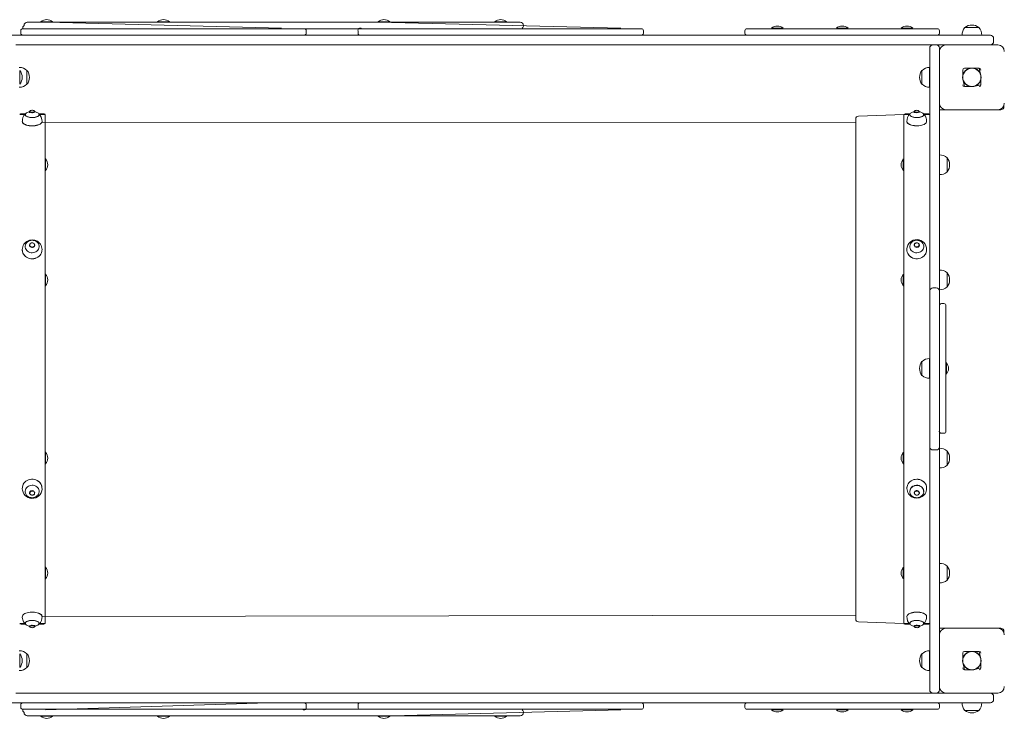
# Model space of a CAD drawing. Units: millimetres. Extents: x -4574 to 10291, y -3975 to 6569.
# Drawn here: x 6262 to 7780, y -500 to 578 of the extents above; entities that cross this region are included whole.
import ezdxf

# ---------------------------------------------------------------- set-up
doc = ezdxf.new("R2010")
doc.units = ezdxf.units.MM

# ---------------------------------------------------------------- blocks, each defined once
blk = doc.blocks.new('T922.2')
at = {"color": 7, "linetype": 'Continuous', "lineweight": 18}
for p, q in [((6698.3, 564.1), (6266.4, 564.1)), ((6273.4, 574.1), (6303.4, 574.1)), ((6294.4, 574.8), (6294.4, 574.1)), ((6294.4, 574.8), (6312.4, 574.8)), ((6303.4, 574.1), (7003.4, 574.1)), ((6303.4, 574.1), (6665.4, 565.1)), ((6312.4, 574.8), (6312.4, 574.8)), ((6474.4, 574.8), (6474.4, 574.1)), ((6474.4, 574.8), (6492.4, 574.8)), ((6492.4, 574.8), (6492.4, 574.8)), ((6788.5, 564.1), (6698.3, 564.1)), ((6788.5, 564.1), (7220.4, 564.1)), ((6814.4, 574.8), (6814.4, 574.1)), ((6814.4, 574.8), (6832.4, 574.8)), ((6814.4, 574.1), (7188.4, 565.1)), ((6832.4, 574.1), (6832.4, 574.8)), ((6994.4, 574.8), (6994.4, 574.1)), ((6994.4, 574.8), (7012.4, 574.8)), ((7003.4, 574.1), (7033.4, 574.1)), ((7012.4, 574.1), (7012.4, 574.8)), ((7188.4, 565.1), (7188.4, 565.1)), ((7676.9, 564.1), (7382.9, 564.1)), ((7420.9, 564.8), (7420.9, 564.8)), ((7420.9, 564.8), (7438.9, 564.8)), ((7438.9, 564.8), (7438.9, 564.8)), ((7520.9, 564.8), (7520.9, 564.8)), ((7520.9, 564.8), (7538.9, 564.8)), ((7538.9, 564.8), (7538.9, 564.8)), ((7620.9, 564.8), (7620.9, 564.8)), ((7620.9, 564.8), (7638.9, 564.8)), ((7638.9, 564.8), (7638.9, 564.8)), ((7719.2, 566.1), (7719.2, 565.8)), ((7740.7, 566.1), (7719.2, 566.1)), ((7740.7, 565.8), (7740.7, 566.1)), ((6193.4, 554.1), (6321.9, 554.1)), ((6263.4, 561.1), (6263.4, 557.1)), ((6644.8, 554.1), (6321.9, 554.1)), ((6644.8, 554.1), (6842, 554.1)), ((6703.4, 557.1), (6703.4, 561.1)), ((6783.4, 561.1), (6783.4, 557.1)), ((7164.8, 554.1), (6842, 554.1)), ((7164.8, 554.1), (7733.4, 554.1)), ((7223.4, 557.1), (7223.4, 561.1)), ((7379.9, 561.1), (7379.9, 557.1)), ((7679.9, 557.1), (7679.9, 561.1)), ((7714.7, 554.3), (7714.7, 554.1)), ((7745.1, 554.3), (7714.7, 554.3)), ((7733.4, 554.1), (7758.4, 554.1)), ((7745.1, 554.1), (7745.1, 554.3)), ((7763.4, 549.1), (7763.4, 544.1)), ((7669.9, 539.1), (6255.9, 539.1)), ((7664.9, 456), (7664.9, 534.1)), ((7669.9, 539.1), (7674.9, 539.1)), ((7689.9, 539.1), (7674.9, 539.1)), ((7679.9, 534.1), (7679.9, 529.1)), ((7689.9, 539.1), (7769.9, 539.1)), ((7679.9, 449.1), (7679.9, 529.1)), ((7664.9, 504.2), (7664.7, 504.2)), ((7664.7, 504.2), (7664.7, 473.9)), ((7732.8, 503.1), (7718.6, 503.1)), ((7741.2, 503.1), (7732.8, 503.1)), ((7741.2, 503.1), (7743.9, 492)), ((6261.9, 499.8), (6261.7, 499.8)), ((6261.9, 478.3), (6261.9, 499.8)), ((6272.9, 499.8), (6272.7, 499.8)), ((6272.9, 478.3), (6272.9, 499.8)), ((7653.1, 499.8), (7652.9, 499.8)), ((7652.9, 499.8), (7652.9, 478.3)), ((7715.9, 486.1), (7715.9, 500.4)), ((7718.6, 475.1), (7715.9, 486.1)), ((7743.9, 492), (7743.9, 477.7)), ((6261.7, 478.3), (6261.9, 478.3)), ((6272.7, 478.3), (6272.9, 478.3)), ((7652.9, 478.3), (7653.1, 478.3)), ((7664.7, 473.9), (7664.9, 473.9)), ((7732.8, 475.1), (7718.6, 475.1)), ((7743.9, 477.7), (7732.8, 475.1)), ((7664.9, 159.1), (7664.9, 456)), ((7679.9, 449.1), (7679.9, 159.1)), ((7779.4, 444.1), (7779.4, 444.1)), ((6262, 432), (6269.8, 432)), ((6270.5, 432.7), (6263.9, 432.7)), ((6269.8, 432), (6263.9, 432)), ((6270.1, 431.5), (6270.1, 431.3)), ((6276.9, 436.2), (6276.9, 434.5)), ((6277.4, 437), (6277.4, 437)), ((6284.4, 437), (6284.1, 437.3)), ((6284.9, 436.1), (6284.9, 436.2)), ((6297.9, 432.7), (6291.3, 432.7)), ((6291.6, 431.3), (6291.6, 431.5)), ((6297.9, 432.6), (6291.9, 432)), ((6291.9, 432), (6300.9, 432)), ((6297.9, 432.6), (6297.9, 432.7)), ((6300.9, 431.9), (6300.9, 432)), ((6300.9, 431.9), (6300.9, 431.8)), ((6300.9, 431.8), (6300.9, -353.7)), ((7624.9, 431.8), (7554.9, 429.1)), ((7624.9, 432), (7633.9, 432)), ((7624.9, 431.9), (7624.9, 432)), ((7624.9, 431.8), (7624.9, 431.9)), ((7624.9, -353.7), (7624.9, 431.8)), ((7634.5, 432.7), (7627.9, 432.7)), ((7633.9, 432), (7627.9, 432)), ((7634.2, 431.5), (7634.2, 431.3)), ((7640.9, 436.2), (7640.9, 434.5)), ((7641.4, 437), (7641.4, 437)), ((7648.4, 437), (7648.4, 437)), ((7648.6, 435.5), (7648.9, 436.2)), ((7661.9, 432.7), (7655.3, 432.7)), ((7655.7, 431.5), (7655.7, 431.5)), ((7661.9, 432.7), (7656, 432)), ((7656, 432), (7664.9, 432)), ((7664.9, 431.9), (7664.9, 431.8)), ((7682.4, 439.1), (7689.9, 439.1)), ((7769.9, 439.1), (7689.9, 439.1)), ((7769.9, 439.1), (7774.4, 439.1)), ((7550.7, 419.1), (6295.8, 419.6)), ((7550.9, 425.1), (7550.9, -347)), ((7680.1, 369.2), (7679.9, 369.2)), ((7680.1, 338.9), (7680.1, 369.2)), ((7691.9, 364.8), (7691.7, 364.8)), ((7691.9, 343.3), (7691.9, 364.8)), ((6301.6, 363.1), (6301.6, 363.1)), ((6301.6, 363.1), (6301.6, 345.1)), ((7624.2, 363.1), (7624.2, 363.1)), ((7624.2, 347.1), (7624.2, 363.1)), ((6301.6, 345.1), (6301.6, 345.1)), ((7624.2, 345.1), (7624.2, 347.1)), ((7624.2, 345.1), (7624.9, 345.1)), ((7679.9, 338.9), (7680.1, 338.9)), ((7691.7, 343.3), (7691.9, 343.3)), ((6276.9, 230.3), (6276.9, 229.4)), ((6284.9, 229.4), (6284.9, 230.3)), ((7640.9, 230.3), (7640.9, 229.4)), ((7648.6, 228.8), (7648.9, 230.3)), ((6270.1, 227.5), (6270.2, 227.4)), ((6291.6, 227.4), (6291.6, 227.5)), ((7634.2, 227.5), (7634.2, 227.4)), ((7655.7, 227.4), (7655.7, 227.5)), ((6301.6, 185.6), (6300.9, 185.6)), ((6301.6, 185.6), (6301.6, 167.6)), ((7624.2, 185.6), (7624.2, 185.6)), ((7624.2, 167.6), (7624.2, 185.6)), ((7680.1, 191.8), (7679.9, 191.8)), ((7680.1, 161.4), (7680.1, 191.8)), ((7691.9, 187.4), (7691.7, 187.4)), ((7691.9, 165.9), (7691.9, 187.4)), ((6301.6, 167.6), (6301.6, 167.6)), ((7624.2, 167.6), (7624.9, 167.6)), ((7664.9, 134.1), (7664.9, 159.1)), ((7669.9, 164.1), (7674.9, 164.1)), ((7679.9, 161.5), (7680.1, 161.4)), ((7679.9, 159.1), (7679.9, 134.1)), ((7691.7, 165.9), (7691.9, 165.9)), ((7686.9, 139.9), (7682.9, 139.9)), ((7689.9, 136.9), (7689.9, -57.1)), ((7664.9, -55.9), (7664.9, 134.1)), ((7679.9, 134.1), (7679.9, -55.9)), ((7653.1, 50.6), (7652.9, 50.6)), ((7652.9, 50.6), (7652.9, 29.1)), ((7664.9, 55.1), (7664.7, 55.1)), ((7664.7, 55.1), (7664.7, 33.4)), ((7690.6, 48.9), (7690.6, 48.9)), ((7690.6, 48.9), (7690.6, 47.8)), ((7690.6, 47.8), (7690.6, 30.9)), ((7664.7, 33.4), (7664.7, 24.7)), ((7690.6, 30.9), (7690.6, 30.9)), ((7652.9, 29.1), (7653.1, 29.2)), ((7664.7, 24.7), (7664.9, 24.7)), ((7664.9, -80.9), (7664.9, -55.9)), ((7679.9, -55.9), (7679.9, -80.9)), ((7682.9, -60.1), (7686.9, -60.1)), ((6301.6, -89.5), (6300.9, -89.5)), ((6301.6, -89.5), (6301.6, -107.5)), ((7624.2, -89.5), (7624.2, -89.5)), ((7624.2, -107.5), (7624.2, -89.5)), ((7664.9, -377.9), (7664.9, -80.9)), ((7669.9, -85.9), (7674.9, -85.9)), ((7679.9, -80.9), (7679.9, -371)), ((7680.1, -83.3), (7679.9, -83.3)), ((7680.1, -111.1), (7680.1, -83.3)), ((7691.9, -87.8), (7691.7, -87.8)), ((7691.9, -109.3), (7691.9, -87.8)), ((6301.6, -107.5), (6301.6, -107.5)), ((7624.2, -107.5), (7624.9, -107.5)), ((7679.9, -113.7), (7680.1, -113.7)), ((7680.1, -113.7), (7680.1, -111.1)), ((7691.7, -109.3), (7691.9, -109.3)), ((6270.2, -149.3), (6270.1, -149.4)), ((6277.2, -150.7), (6276.9, -152.1)), ((6284.9, -152.1), (6284.9, -151.3)), ((6291.6, -149.4), (6291.6, -149.3)), ((7634.2, -149.4), (7634.2, -149.4)), ((7640.9, -151.3), (7640.9, -152.1)), ((7648.9, -152.1), (7648.9, -151.3)), ((7655.7, -149.4), (7655.7, -149.3)), ((6301.6, -266.9), (6300.9, -266.9)), ((6301.6, -266.9), (6301.6, -269)), ((6301.6, -269), (6301.6, -284.9)), ((7624.2, -266.9), (7624.2, -266.9)), ((7624.2, -284.9), (7624.2, -266.9)), ((7680.1, -260.8), (7679.9, -260.8)), ((7680.1, -291.1), (7680.1, -260.8)), ((7691.9, -265.2), (7691.7, -265.2)), ((7691.9, -286.7), (7691.9, -265.2)), ((6301.6, -284.9), (6301.6, -284.9)), ((7624.2, -284.9), (7624.2, -284.9)), ((7691.7, -286.7), (7691.9, -286.7)), ((7679.9, -291.1), (7680.1, -291.1)), ((6296.1, -342.6), (7550.7, -341)), ((6262, -353.9), (6269.8, -353.9)), ((6263.9, -354.6), (6269.8, -353.9)), ((6263.9, -354.6), (6270.5, -354.6)), ((6270.1, -353.4), (6270.1, -353.4)), ((6277.2, -357.4), (6276.9, -358.1)), ((6277.4, -358.9), (6277.4, -358.9)), ((6284.4, -358.9), (6284.4, -358.9)), ((6284.9, -358.1), (6284.9, -356.4)), ((6291.3, -354.6), (6297.9, -354.6)), ((6291.6, -353.4), (6291.6, -353.2)), ((6291.9, -353.9), (6297.9, -353.9)), ((6291.9, -353.9), (6300.9, -353.9)), ((6300.9, -353.7), (6300.9, -353.7)), ((6300.9, -353.9), (6300.9, -353.7)), ((7554.9, -351), (7624.9, -353.7)), ((7624.9, -353.7), (7624.9, -353.7)), ((7624.9, -353.9), (7624.9, -353.7)), ((7624.9, -353.9), (7633.9, -353.9)), ((7627.9, -354.6), (7633.9, -353.9)), ((7627.9, -354.6), (7634.5, -354.6)), ((7634.2, -353.2), (7634.2, -353.4)), ((7640.9, -358), (7640.9, -358.1)), ((7641.4, -358.9), (7641.7, -359.2)), ((7648.4, -358.9), (7648.4, -358.9)), ((7648.9, -358.1), (7648.9, -356.4)), ((7655.4, -354.6), (7661.9, -354.6)), ((7655.7, -353.4), (7655.7, -353.2)), ((7656, -353.9), (7661.9, -353.9)), ((7656, -353.9), (7664.9, -353.9)), ((7664.9, -353.7), (7664.9, -353.7)), ((7689.9, -361), (7682.4, -361)), ((7689.9, -361), (7769.9, -361)), ((7774.4, -361), (7769.9, -361)), ((7664.9, -456), (7664.9, -377.9)), ((7679.9, -451), (7679.9, -371)), ((7779.4, -366), (7779.4, -366)), ((6261.9, -400.2), (6261.7, -400.2)), ((6261.9, -421.7), (6261.9, -400.2)), ((6272.9, -400.2), (6272.7, -400.2)), ((6272.9, -421.7), (6272.9, -400.2)), ((7653.1, -400.2), (7652.9, -400.2)), ((7652.9, -400.2), (7652.9, -421.7)), ((7664.9, -395.8), (7664.7, -395.8)), ((7664.7, -395.8), (7664.7, -426.1)), ((7715.9, -413.9), (7715.9, -399.6)), ((7732.8, -397), (7718.6, -397)), ((7741.2, -397), (7732.8, -397)), ((7741.2, -397), (7743.9, -408)), ((7743.9, -408), (7743.9, -422.3)), ((6261.7, -421.7), (6261.9, -421.7)), ((6272.7, -421.7), (6272.9, -421.7)), ((7652.9, -421.7), (7653.1, -421.7)), ((7718.6, -425), (7715.9, -413.9)), ((7732.8, -425), (7718.6, -425)), ((7743.9, -422.3), (7732.8, -425)), ((7664.7, -426.1), (7664.9, -426.1)), ((7679.9, -451), (7679.9, -456)), ((6255.9, -461), (7669.9, -461)), ((7669.9, -461), (7674.9, -461)), ((7674.9, -461), (7689.9, -461)), ((7769.9, -461), (7689.9, -461)), ((7763.4, -466), (7763.4, -471)), ((6321.9, -476), (6193.4, -476)), ((6263.4, -479), (6263.4, -483)), ((6644.8, -476), (6301.3, -487)), ((6321.9, -476), (6644.8, -476)), ((6842, -476), (6644.8, -476)), ((6703.4, -483), (6703.4, -479)), ((6783.4, -479), (6783.4, -483)), ((6842, -476), (7164.8, -476)), ((7733.4, -476), (7164.8, -476)), ((7223.4, -483), (7223.4, -479)), ((7379.9, -479), (7379.9, -483)), ((7679.9, -483), (7679.9, -479)), ((7714.7, -476), (7714.7, -476.2)), ((7714.7, -476.2), (7745.1, -476.2)), ((7758.4, -476), (7733.4, -476)), ((7745.1, -476.2), (7745.1, -476)), ((6698.3, -486), (6266.4, -486)), ((6303.4, -496), (6273.4, -496)), ((6294.4, -496), (6294.4, -496.7)), ((6300, -496.7), (6294.4, -496.7)), ((6312.4, -496.7), (6300, -496.7)), ((7003.4, -496), (6303.4, -496)), ((6312.4, -496.7), (6312.4, -496)), ((6474.4, -496), (6474.4, -496.7)), ((6480, -496.7), (6474.4, -496.7)), ((6492.4, -496.7), (6480, -496.7)), ((6492.4, -496.7), (6492.4, -496)), ((6698.3, -486), (6788.5, -486)), ((7220.4, -486), (6788.5, -486)), ((6814.4, -496), (6814.4, -496.7)), ((6815.8, -496.7), (6814.4, -496.7)), ((7188.4, -487), (6815.8, -496.7)), ((6832.4, -496.7), (6815.8, -496.7)), ((6832.4, -496.7), (6832.4, -496)), ((6994.4, -496), (6994.4, -496.7)), ((6995.8, -496.7), (6994.4, -496.7)), ((7012.4, -496.7), (6995.8, -496.7)), ((7033.4, -496), (7003.4, -496)), ((7012.4, -496.7), (7012.4, -496)), ((7188.4, -487), (7188.4, -487)), ((7676.9, -486), (7382.9, -486)), ((7420.9, -486.7), (7420.9, -486.7)), ((7422.3, -486.7), (7420.9, -486.7)), ((7438.9, -486.7), (7422.3, -486.7)), ((7438.9, -486.7), (7438.9, -486.7)), ((7520.9, -486.7), (7520.9, -486.7)), ((7522.3, -486.7), (7520.9, -486.7)), ((7538.9, -486.7), (7522.3, -486.7)), ((7538.9, -486.7), (7538.9, -486.7)), ((7620.9, -486.7), (7620.9, -486.7)), ((7622.3, -486.7), (7620.9, -486.7)), ((7638.9, -486.7), (7622.3, -486.7)), ((7638.9, -486.7), (7638.9, -486)), ((7719.2, -487.7), (7719.2, -488)), ((7719.2, -488), (7740.7, -488)), ((7740.7, -488), (7740.7, -487.7))]:
    blk.add_line(p, q, dxfattribs=at)
at = {"color": 7, "linetype": 'Continuous', "lineweight": 18, "flags": 128}
for points in [[(6289.4, 434.4), (6290.4, 433.7), (6291.2, 432.9), (6291.6, 432.1), (6291.6, 431.3), (6291.3, 430.4), (6290.6, 429.6), (6289.6, 428.9), (6288.3, 428.2), (6286.8, 427.7), (6285, 427.3), (6283.1, 427), (6281.2, 426.9), (6279.2, 427), (6277.3, 427.2), (6275.5, 427.6), (6273.8, 428.1), (6272.5, 428.7), (6271.4, 429.4), (6270.6, 430.2), (6270.2, 431), (6270.2, 431.9), (6270.5, 432.7), (6271.2, 433.5), (6272.2, 434.3), (6272.4, 434.4)], [(6291.6, 431.3), (6290.7, 429.9), (6289.8, 429.2), (6288.7, 428.5), (6287.2, 428), (6285.6, 427.5), (6283.8, 427.2), (6281.9, 427.1), (6279.9, 427.1), (6278, 427.2), (6276.2, 427.5), (6274.6, 427.9), (6273.1, 428.5), (6272, 429.2), (6271.1, 429.9), (6270.6, 430.7), (6270.4, 431.6), (6270.4, 431.6)], [(6284.4, 437), (6284.6, 436.9), (6284.9, 436.4), (6284.8, 435.9), (6284.4, 435.4), (6283.7, 435), (6282.7, 434.7), (6281.6, 434.5), (6280.4, 434.5), (6279.3, 434.6), (6278.3, 434.9), (6277.5, 435.3), (6277, 435.8), (6276.9, 436.3), (6277.1, 436.8), (6277.4, 437)], [(6284.1, 437.3), (6284.4, 436.8), (6284.3, 436.3), (6283.8, 435.8), (6283, 435.5), (6282, 435.2), (6280.9, 435.2), (6279.7, 435.2), (6278.7, 435.5), (6277.9, 435.9), (6277.5, 436.3), (6277.4, 436.8), (6277.7, 437.3), (6278.3, 437.7), (6279.2, 438), (6280.3, 438.2), (6281.5, 438.2), (6282.6, 438), (6283.5, 437.7), (6284.1, 437.3)], [(7653.4, 434.4), (7654.4, 433.7), (7655.2, 432.9), (7655.6, 432.1), (7655.6, 431.2), (7655.3, 430.4), (7654.6, 429.6), (7653.6, 428.8), (7652.3, 428.2), (7650.8, 427.7), (7649, 427.3), (7647.1, 427), (7645.1, 426.9), (7643.1, 427), (7641.2, 427.2), (7639.4, 427.6), (7637.8, 428.1), (7636.5, 428.7), (7635.4, 429.4), (7634.6, 430.2), (7634.2, 431), (7634.2, 431.9), (7634.5, 432.7), (7635.2, 433.6), (7636.2, 434.3), (7636.4, 434.4)], [(7655.7, 431.5), (7655.4, 431.6), (7655.2, 430.7), (7654.7, 429.9), (7653.8, 429.2), (7652.7, 428.5), (7651.2, 427.9), (7649.6, 427.5), (7647.8, 427.2), (7645.9, 427.1), (7643.9, 427.1), (7642, 427.2), (7640.2, 427.5), (7638.6, 428), (7637.1, 428.5), (7636, 429.2), (7635.1, 429.9), (7634.6, 430.7), (7634.4, 431.6)], [(7648.6, 435.5), (7648, 435.1), (7647.1, 434.8), (7646, 434.6), (7644.8, 434.5), (7643.6, 434.6), (7642.5, 434.8), (7641.7, 435.2), (7641.1, 435.6), (7640.9, 436.1), (7641, 436.7), (7641.4, 437)], [(7648.1, 436.1), (7647.5, 435.7), (7646.6, 435.3), (7645.5, 435.2), (7644.4, 435.2), (7643.3, 435.3), (7642.4, 435.6), (7641.7, 436.1), (7641.4, 436.5), (7641.5, 437), (7642, 437.5), (7642.7, 437.9), (7643.8, 438.1), (7644.9, 438.2), (7646, 438.1), (7647, 437.9), (7647.8, 437.5), (7648.3, 437), (7648.4, 436.6), (7648.1, 436.1)], [(7648.4, 437), (7648.4, 437), (7648.8, 436.5), (7648.9, 436), (7648.6, 435.5)], [(6295.8, 419.7), (6295.2, 418.8), (6294.3, 417.8), (6293, 417), (6291.5, 416.2), (6289.7, 415.6), (6287.7, 415.1), (6285.6, 414.7), (6283.3, 414.5), (6281, 414.4), (6278.7, 414.4), (6276.4, 414.7), (6274.3, 415), (6272.3, 415.5), (6270.5, 416.2), (6268.9, 416.9), (6267.6, 417.7), (6266.6, 418.7), (6266, 419.6), (6265.7, 420.6), (6265.7, 420.8)], [(6295.8, 419.6), (6295.2, 418.6), (6294.3, 417.7), (6293, 416.8), (6291.5, 416.1), (6289.7, 415.4), (6287.7, 414.9), (6285.6, 414.5), (6283.3, 414.3), (6281, 414.2), (6278.7, 414.3), (6276.4, 414.5), (6274.3, 414.8), (6272.3, 415.4), (6270.5, 416), (6268.9, 416.7), (6267.6, 417.6), (6266.7, 418.5), (6266, 419.4), (6265.7, 420.4), (6265.7, 420.8)], [(6296.1, 420.8), (6296.1, 420.7), (6295.8, 419.7)], [(6296.1, 420.8), (6296.1, 420.5), (6295.8, 419.6)], [(7660.1, 420.8), (7660, 420.1), (7659.5, 419.1), (7658.7, 418.2), (7657.6, 417.3), (7656.2, 416.5), (7654.5, 415.8), (7652.6, 415.3), (7650.5, 414.8), (7648.2, 414.5), (7645.9, 414.4), (7643.6, 414.4), (7641.3, 414.6), (7639.1, 414.9), (7637, 415.3), (7635.1, 415.9), (7633.5, 416.6), (7632.1, 417.4), (7631, 418.3), (7630.2, 419.2), (7629.8, 420.2), (7629.7, 420.8)], [(7660.1, 420.8), (7660, 419.9), (7659.5, 418.9), (7658.7, 418), (7657.6, 417.1), (7656.1, 416.3), (7654.5, 415.7), (7652.5, 415.1), (7650.5, 414.6), (7648.2, 414.4), (7645.9, 414.2), (7643.6, 414.2), (7641.3, 414.4), (7639.1, 414.7), (7637, 415.1), (7635.2, 415.7), (7633.5, 416.4), (7632.1, 417.2), (7631, 418.1), (7630.2, 419.1), (7629.8, 420), (7629.7, 420.7)], [(6278.6, 237.5), (6280.6, 237.7), (6282.6, 237.5), (6284.5, 237.1), (6286.3, 236.3), (6287.9, 235.3), (6289.3, 234), (6290.4, 232.5), (6291.1, 230.9), (6291.6, 229.1), (6291.6, 227.4), (6291.3, 225.6), (6290.6, 223.9), (6289.6, 222.4), (6288.3, 221), (6286.8, 219.9), (6285, 219.1), (6283.1, 218.6), (6281.1, 218.4), (6279.2, 218.5), (6277.2, 218.9), (6275.4, 219.7), (6273.8, 220.7), (6272.5, 222), (6271.4, 223.5), (6270.6, 225.2), (6270.2, 226.9), (6270.2, 228.7), (6270.5, 230.4), (6271.1, 232.1), (6272.1, 233.6), (6273.4, 235), (6275, 236.1), (6276.8, 236.9), (6278.6, 237.5)], [(6284.5, 231.7), (6284.9, 230.6), (6284.8, 229.6), (6284.4, 228.6), (6283.7, 227.7), (6282.7, 227.1), (6281.6, 226.7), (6280.4, 226.7), (6279.3, 227), (6278.3, 227.5), (6277.5, 228.4), (6277, 229.3), (6276.9, 230.4), (6277.1, 231.5), (6277.7, 232.4), (6278.5, 233.2), (6279.6, 233.7), (6280.7, 233.8), (6281.9, 233.7), (6283, 233.3), (6283.9, 232.6), (6284.5, 231.7)], [(6284.1, 231.7), (6284.4, 230.7), (6284.3, 229.7), (6283.8, 228.7), (6283, 228), (6282, 227.5), (6280.9, 227.3), (6279.7, 227.5), (6278.7, 228), (6277.9, 228.8), (6277.5, 229.7), (6277.4, 230.8), (6277.7, 231.8), (6278.3, 232.6), (6279.2, 233.2), (6280.3, 233.6), (6281.5, 233.6), (6282.6, 233.2), (6283.5, 232.6), (6284.1, 231.7)], [(7639.1, 236.1), (7640.8, 236.9), (7642.7, 237.5), (7644.7, 237.7), (7646.7, 237.5), (7648.6, 237.1), (7650.4, 236.3), (7652, 235.3), (7653.4, 234), (7654.5, 232.5), (7655.2, 230.8), (7655.6, 229.1), (7655.6, 227.3), (7655.3, 225.6), (7654.6, 223.9), (7653.6, 222.4), (7652.3, 221), (7650.8, 219.9), (7649, 219.1), (7647.1, 218.6), (7645.1, 218.4), (7643.2, 218.5), (7641.2, 219), (7639.5, 219.7), (7637.8, 220.8), (7636.5, 222), (7635.4, 223.5), (7634.6, 225.2), (7634.2, 226.9), (7634.2, 228.7), (7634.5, 230.5), (7635.2, 232.1), (7636.2, 233.7), (7637.5, 235), (7639.1, 236.1)], [(7648.6, 228.8), (7648, 227.9), (7647.1, 227.2), (7646, 226.8), (7644.8, 226.7), (7643.6, 226.9), (7642.6, 227.4), (7641.7, 228.1), (7641.2, 229.1), (7640.9, 230.1), (7641.1, 231.2), (7641.5, 232.2), (7642.3, 233), (7643.3, 233.5), (7644.5, 233.8), (7645.7, 233.8), (7646.8, 233.4), (7647.7, 232.8), (7648.5, 231.9), (7648.9, 230.9), (7648.9, 229.9), (7648.6, 228.8)], [(7648.1, 229.2), (7647.5, 228.4), (7646.6, 227.7), (7645.5, 227.4), (7644.4, 227.4), (7643.3, 227.7), (7642.4, 228.3), (7641.7, 229.2), (7641.4, 230.2), (7641.5, 231.2), (7642, 232.2), (7642.8, 232.9), (7643.8, 233.4), (7644.9, 233.6), (7646, 233.5), (7647.1, 233), (7647.8, 232.2), (7648.3, 231.3), (7648.4, 230.2), (7648.1, 229.2)], [(6295.9, 221.3), (6295.2, 218.2), (6294.3, 216.3), (6293, 214.6), (6291.5, 213), (6289.7, 211.7), (6287.7, 210.6), (6285.6, 209.8), (6283.3, 209.3), (6281, 209.1), (6278.7, 209.3), (6276.4, 209.7), (6274.3, 210.5), (6272.3, 211.5), (6270.5, 212.8), (6268.9, 214.4), (6267.6, 216.1), (6266.6, 218), (6266, 220), (6265.7, 222.1), (6265.7, 222.7)], [(6295.9, 221.3), (6295.8, 220.3), (6295.2, 218.3), (6294.3, 216.4), (6293, 214.7), (6291.5, 213.1), (6289.7, 211.7), (6287.7, 210.7), (6285.6, 209.9), (6283.3, 209.4), (6281, 209.2), (6278.7, 209.3), (6276.4, 209.8), (6274.3, 210.5), (6272.3, 211.6), (6270.4, 212.9), (6268.9, 214.5), (6267.6, 216.2), (6266.6, 218.1), (6266, 220.1), (6265.8, 221.3)], [(7660, 221.4), (7660, 221.1), (7659.5, 219.1), (7658.7, 217.1), (7657.6, 215.3), (7656.2, 213.7), (7654.5, 212.2), (7652.6, 211), (7650.5, 210.1), (7648.3, 209.5), (7646, 209.2), (7643.6, 209.2), (7641.3, 209.6), (7639.1, 210.2), (7637, 211.2), (7635.2, 212.4), (7633.5, 213.8), (7632.1, 215.5), (7631, 217.4), (7630.2, 219.3), (7629.8, 221.3)], [(7660, 221.4), (7660, 221), (7659.5, 219), (7658.7, 217), (7657.6, 215.2), (7656.2, 213.6), (7654.5, 212.1), (7652.6, 211), (7650.5, 210.1), (7648.3, 209.4), (7646, 209.1), (7643.6, 209.2), (7641.3, 209.5), (7639.1, 210.1), (7637.1, 211.1), (7635.2, 212.3), (7633.5, 213.8), (7632.1, 215.4), (7631, 217.3), (7630.3, 219.2), (7630.1, 219.7)], [(6265.8, -143.2), (6265.8, -142.9), (6266.3, -140.9), (6267.1, -138.9), (6268.2, -137.1), (6269.6, -135.5), (6271.3, -134), (6273.2, -132.9), (6275.3, -131.9), (6277.6, -131.3), (6279.9, -131), (6282.2, -131.1), (6284.5, -131.4), (6286.7, -132), (6288.7, -133), (6290.6, -134.2), (6292.3, -135.7), (6293.7, -137.3), (6294.8, -139.2), (6295.5, -141.1), (6296, -143.2), (6296, -144.6)], [(6265.8, -143.2), (6265.8, -143), (6266.3, -141), (6267.1, -139), (6268.2, -137.2), (6269.6, -135.5), (6271.3, -134.1), (6273.2, -132.9), (6275.3, -132), (6277.5, -131.4), (6279.9, -131.1), (6282.2, -131.1), (6284.5, -131.5), (6286.7, -132.1), (6288.8, -133.1), (6290.6, -134.3), (6292.3, -135.7), (6293.7, -137.4), (6294.8, -139.2), (6295.6, -141.2), (6296, -143.2)], [(7629.9, -143.2), (7630.6, -140.1), (7631.5, -138.2), (7632.8, -136.5), (7634.3, -134.9), (7636.1, -133.6), (7638.1, -132.5), (7640.2, -131.7), (7642.5, -131.2), (7644.8, -131), (7647.1, -131.1), (7649.4, -131.6), (7651.5, -132.4), (7653.5, -133.4), (7655.3, -134.7), (7656.9, -136.3), (7658.2, -138), (7659.2, -139.9), (7659.7, -141.7)], [(7629.9, -143.2), (7630, -142.2), (7630.6, -140.2), (7631.5, -138.3), (7632.8, -136.5), (7634.3, -135), (7636.1, -133.6), (7638.1, -132.5), (7640.2, -131.7), (7642.5, -131.3), (7644.8, -131.1), (7647.1, -131.2), (7649.4, -131.7), (7651.5, -132.4), (7653.6, -133.5), (7655.4, -134.8), (7656.9, -136.3), (7658.2, -138.1), (7659.2, -140), (7659.8, -142), (7660, -143.2)], [(6286.7, -158), (6285, -158.8), (6283.1, -159.4), (6281.1, -159.6), (6279.1, -159.4), (6277.2, -159), (6275.4, -158.2), (6273.8, -157.2), (6272.4, -155.9), (6271.4, -154.4), (6270.6, -152.7), (6270.2, -151), (6270.2, -149.2), (6270.5, -147.5), (6271.2, -145.8), (6272.2, -144.2), (6273.5, -142.9), (6275, -141.8), (6276.8, -141), (6278.7, -140.5), (6280.7, -140.3), (6282.6, -140.4), (6284.6, -140.8), (6286.4, -141.6), (6288, -142.6), (6289.3, -143.9), (6290.4, -145.4), (6291.2, -147.1), (6291.6, -148.8), (6291.6, -150.6), (6291.3, -152.4), (6290.6, -154), (6289.6, -155.6), (6288.3, -156.9), (6286.7, -158)], [(6277.2, -150.7), (6277.8, -149.8), (6278.7, -149.1), (6279.8, -148.7), (6281, -148.6), (6282.2, -148.8), (6283.2, -149.3), (6284.1, -150), (6284.6, -151), (6284.9, -152), (6284.7, -153.1), (6284.3, -154), (6283.5, -154.9), (6282.5, -155.4), (6281.3, -155.7), (6280.1, -155.7), (6279, -155.3), (6278.1, -154.7), (6277.3, -153.8), (6276.9, -152.8), (6276.9, -151.8), (6277.2, -150.7)], [(6277.7, -151.1), (6278.3, -150.3), (6279.2, -149.6), (6280.3, -149.3), (6281.4, -149.3), (6282.5, -149.6), (6283.4, -150.2), (6284.1, -151.1), (6284.4, -152.1), (6284.3, -153.1), (6283.8, -154.1), (6283, -154.8), (6282, -155.3), (6280.9, -155.5), (6279.8, -155.3), (6278.7, -154.9), (6278, -154.1), (6277.5, -153.2), (6277.4, -152.1), (6277.7, -151.1)], [(7647.2, -159.3), (7645.2, -159.6), (7643.2, -159.4), (7641.3, -159), (7639.5, -158.2), (7637.9, -157.2), (7636.5, -155.9), (7635.4, -154.4), (7634.7, -152.8), (7634.2, -151), (7634.2, -149.3), (7634.5, -147.5), (7635.2, -145.8), (7636.2, -144.3), (7637.5, -142.9), (7639, -141.8), (7640.8, -141), (7642.7, -140.5), (7644.7, -140.3), (7646.6, -140.4), (7648.6, -140.8), (7650.4, -141.6), (7652, -142.6), (7653.3, -143.9), (7654.4, -145.4), (7655.2, -147), (7655.6, -148.8), (7655.7, -150.6), (7655.3, -152.3), (7654.7, -154), (7653.7, -155.5), (7652.4, -156.9), (7650.8, -158), (7649.1, -158.8), (7647.2, -159.3)], [(7634.2, -149.4), (7634.6, -148.2), (7635.1, -146.5), (7636, -145), (7637.2, -143.6), (7638.6, -142.4), (7640.2, -141.5), (7642, -140.8), (7643.9, -140.5), (7645.9, -140.5), (7647.8, -140.8), (7649.6, -141.5), (7651.2, -142.4), (7652.7, -143.5), (7653.8, -144.9), (7654.7, -146.5), (7655.2, -148.2), (7655.4, -149.9), (7655.4, -149.9)], [(7641.3, -153.6), (7640.9, -152.5), (7641, -151.5), (7641.4, -150.5), (7642.1, -149.6), (7643.1, -149), (7644.2, -148.6), (7645.4, -148.6), (7646.5, -148.9), (7647.5, -149.4), (7648.3, -150.2), (7648.8, -151.2), (7648.9, -152.3), (7648.7, -153.3), (7648.1, -154.3), (7647.3, -155), (7646.2, -155.5), (7645.1, -155.7), (7643.9, -155.6), (7642.8, -155.2), (7641.9, -154.5), (7641.3, -153.6)], [(7641.7, -153.6), (7641.4, -152.6), (7641.5, -151.6), (7642, -150.6), (7642.8, -149.9), (7643.8, -149.4), (7644.9, -149.2), (7646.1, -149.4), (7647.1, -149.9), (7647.9, -150.7), (7648.3, -151.6), (7648.4, -152.6), (7648.1, -153.6), (7647.5, -154.5), (7646.6, -155.1), (7645.5, -155.5), (7644.3, -155.5), (7643.2, -155.1), (7642.3, -154.5), (7641.7, -153.6)], [(6265.7, -342.6), (6265.8, -341.8), (6266.3, -340.8), (6267.1, -339.9), (6268.2, -339), (6269.7, -338.2), (6271.3, -337.5), (6273.3, -337), (6275.3, -336.5), (6277.6, -336.2), (6279.9, -336.1), (6282.2, -336.1), (6284.5, -336.3), (6286.7, -336.6), (6288.8, -337), (6290.6, -337.6), (6292.3, -338.3), (6293.7, -339.1), (6294.8, -340), (6295.6, -341), (6296, -341.9), (6296.1, -342.6)], [(6265.7, -342.6), (6265.8, -342), (6266.3, -341), (6267.1, -340.1), (6268.2, -339.2), (6269.6, -338.4), (6271.3, -337.7), (6273.2, -337.2), (6275.3, -336.7), (6277.6, -336.4), (6279.9, -336.3), (6282.2, -336.3), (6284.5, -336.4), (6286.7, -336.8), (6288.8, -337.2), (6290.7, -337.8), (6292.3, -338.5), (6293.7, -339.3), (6294.8, -340.2), (6295.6, -341.1), (6296, -342.1), (6296.1, -342.6)], [(6270.1, -353.4), (6270.4, -353.4), (6270.6, -352.6), (6271.1, -351.8), (6272, -351.1), (6273.1, -350.4), (6274.6, -349.8), (6276.2, -349.4), (6278, -349.1), (6279.9, -348.9), (6281.9, -348.9), (6283.8, -349.1), (6285.6, -349.4), (6287.2, -349.8), (6288.7, -350.4), (6289.8, -351.1), (6290.7, -351.8), (6291.2, -352.6), (6291.4, -353.5)], [(6272.4, -356.3), (6271.4, -355.6), (6270.6, -354.8), (6270.2, -354), (6270.2, -353.1), (6270.5, -352.3), (6271.2, -351.5), (6272.2, -350.7), (6273.5, -350.1), (6275, -349.6), (6276.8, -349.2), (6278.7, -348.9), (6280.7, -348.8), (6282.7, -348.9), (6284.6, -349.1), (6286.4, -349.5), (6288, -350), (6289.3, -350.6), (6290.4, -351.3), (6291.2, -352.1), (6291.6, -352.9), (6291.6, -353.8), (6291.3, -354.6), (6290.6, -355.4), (6289.6, -356.2), (6289.4, -356.3)], [(7629.7, -342.6), (7629.7, -342.4), (7630, -341.4)], [(7629.7, -342.6), (7629.7, -342.6), (7630, -341.6)], [(7630, -341.4), (7630.6, -340.5), (7631.5, -339.6), (7632.8, -338.7), (7634.3, -338), (7636.1, -337.3), (7638.1, -336.8), (7640.2, -336.4), (7642.5, -336.2), (7644.8, -336.1), (7647.1, -336.2), (7649.4, -336.4), (7651.5, -336.7), (7653.5, -337.2), (7655.3, -337.9), (7656.9, -338.6), (7658.2, -339.5), (7659.1, -340.4), (7659.8, -341.3), (7660.1, -342.3), (7660.1, -342.6)], [(7630, -341.6), (7630.6, -340.7), (7631.5, -339.7), (7632.8, -338.9), (7634.3, -338.1), (7636.1, -337.5), (7638.1, -337), (7640.2, -336.6), (7642.5, -336.3), (7644.8, -336.3), (7647.1, -336.3), (7649.4, -336.5), (7651.5, -336.9), (7653.5, -337.4), (7655.3, -338.1), (7656.9, -338.8), (7658.2, -339.6), (7659.2, -340.5), (7659.8, -341.5), (7660.1, -342.5), (7660.1, -342.6)], [(7636.4, -356.3), (7635.4, -355.6), (7634.6, -354.8), (7634.2, -354), (7634.2, -353.1), (7634.5, -352.3), (7635.2, -351.5), (7636.2, -350.8), (7637.5, -350.1), (7639, -349.6), (7640.8, -349.2), (7642.7, -348.9), (7644.7, -348.8), (7646.6, -348.9), (7648.6, -349.1), (7650.3, -349.5), (7652, -350), (7653.3, -350.6), (7654.4, -351.3), (7655.2, -352.1), (7655.6, -352.9), (7655.6, -353.8), (7655.3, -354.6), (7654.6, -355.4), (7653.6, -356.2), (7653.4, -356.3)], [(7634.2, -353.2), (7635.1, -351.8), (7636, -351.1), (7637.1, -350.4), (7638.6, -349.8), (7640.2, -349.4), (7642, -349.1), (7643.9, -348.9), (7645.9, -348.9), (7647.8, -349.1), (7649.6, -349.4), (7651.2, -349.8), (7652.7, -350.4), (7653.8, -351.1), (7654.7, -351.8), (7655.2, -352.6), (7655.4, -353.4), (7655.4, -353.5)], [(6277.4, -358.9), (6277.4, -358.9), (6277, -358.4), (6276.9, -357.9), (6277.2, -357.4)], [(6277.2, -357.4), (6277.8, -357), (6278.8, -356.7), (6279.8, -356.4), (6281, -356.4), (6282.2, -356.5), (6283.3, -356.7), (6284.1, -357.1), (6284.7, -357.5), (6284.9, -358), (6284.8, -358.6), (6284.4, -358.9)], [(6277.7, -358), (6278.3, -357.5), (6279.2, -357.2), (6280.3, -357.1), (6281.4, -357.1), (6282.5, -357.2), (6283.5, -357.5), (6284.1, -357.9), (6284.4, -358.4), (6284.3, -358.9), (6283.8, -359.4), (6283.1, -359.7), (6282, -360), (6280.9, -360.1), (6279.8, -360), (6278.8, -359.8), (6278, -359.4), (6277.5, -358.9), (6277.4, -358.4), (6277.7, -358)], [(7641.4, -358.9), (7641.2, -358.8), (7640.9, -358.3), (7641, -357.8), (7641.4, -357.3), (7642.1, -356.9), (7643.1, -356.6), (7644.2, -356.4), (7645.4, -356.4), (7646.5, -356.5), (7647.5, -356.8), (7648.3, -357.2), (7648.8, -357.7), (7648.9, -358.2), (7648.7, -358.7), (7648.4, -358.9)], [(7641.7, -359.2), (7641.4, -358.7), (7641.5, -358.2), (7642, -357.7), (7642.8, -357.4), (7643.8, -357.1), (7644.9, -357.1), (7646.1, -357.1), (7647.1, -357.4), (7647.9, -357.7), (7648.3, -358.2), (7648.4, -358.7), (7648.1, -359.2), (7647.5, -359.6), (7646.6, -359.9), (7645.5, -360.1), (7644.3, -360), (7643.2, -359.9), (7642.3, -359.6), (7641.7, -359.2)]]:
    blk.add_lwpolyline(points, dxfattribs=at)
at = {"color": 7, "linetype": 'Continuous', "lineweight": 18}
for centre, radius in [((7729.9, 489.1), 14.3), ((7729.9, 489.1), 14), ((7729.9, -411), 14.3), ((7729.9, -411), 14)]:
    blk.add_circle(centre, radius, dxfattribs=at)
for centre, radius, start, end in [((6303.4, 564.1), 14, 49.9948, 130.0052), ((6483.4, 564.1), 14, 49.9948, 130.0052), ((6823.4, 564.1), 14, 49.9948, 130.0052), ((7003.4, 564.1), 14, 49.9948, 130.0052), ((6266.4, 561.1), 3, 90, 180), ((6271.3, 565), 5, 125.6159, 190.7813), ((6273.4, 569.1), 5, 90, 180), ((6700.4, 561.1), 3, 360, 90), ((6786.2, 562.1), 3, 40.8668, 200.2244), ((7033.4, 569.1), 5, 0, 90), ((7033.4, 569.1), 5, 306.8699, 0), ((7220.4, 561.1), 3, 0, 90), ((7382.9, 561.1), 3, 90, 180), ((7429.9, 554.1), 14, 49.9948, 130.0052), ((7529.9, 554.1), 14, 49.9948, 130.0052), ((7629.9, 554.1), 14, 49.9948, 130.0052), ((7676.9, 561.1), 3, 0, 90), ((7729.9, 555.1), 15.2, 134.9558, 183.0153), ((7729.9, 552.3), 17.5, 52.1, 127.9), ((7729.9, 555.1), 15.2, 356.9847, 45.0442), ((6266.4, 557.1), 3, 180, 270), ((6700.4, 557.1), 3, 270, 0), ((6786.4, 557.1), 3, 180, 270), ((7220.4, 557.1), 3, 270, 0), ((7382.9, 557.1), 3, 180, 270), ((7676.9, 557.1), 3, 270, 0), ((7758.4, 549.1), 5, 0, 90), ((7669.9, 534.1), 5, 90, 180), ((7674.9, 534.1), 5, 0, 90), ((7689.9, 529.1), 10, 90, 180), ((7758.4, 544.1), 5, 270, 0), ((7769.9, 529.1), 10, 360, 90), ((6261.9, 489.1), 15.2, 44.9558, 93.0153), ((7663.9, 489.1), 15.2, 86.9847, 135.0442), ((6248.1, 489.1), 17.5, 322.1, 37.9), ((6259.1, 489.1), 17.5, 322.1, 37.9), ((7666.7, 489.1), 17.5, 142.1, 217.9), ((6261.9, 489.1), 15.2, 266.9847, 315.0442), ((7663.9, 489.1), 15.2, 224.9558, 273.0153), ((7689.9, 449.1), 10, 180, 270), ((7769.9, 449.1), 10, 270, 0), ((7774.4, 444.1), 5, 270, 0), ((6263.9, 429.7), 2.99, 89.5481, 128.6222), ((6280.5, 421.8), 14.8, 132.7976, 184.1941), ((6281.1, 419.2), 17.5, 103.9777, 119.8454), ((6280.9, 419.1), 17.5, 61.0079, 76.787), ((6281.2, 421.8), 14.9, 356.0724, 48.3526), ((6298.9, 429.6), 3.15, 51.044, 108.805), ((7554.9, 425.1), 4, 90, 180), ((7627.9, 429.7), 2.99, 89.5481, 128.6222), ((7644.6, 421.8), 14.9, 132.8889, 184.0129), ((7645.1, 419.2), 17.5, 103.9777, 119.8454), ((7644.9, 419.1), 17.5, 61.0079, 76.787), ((7645.9, 422.3), 14, 22.2689, 47.7827), ((7646.3, 421.9), 13.8, 355.3065, 24.5089), ((7662.9, 429.9), 2.96, 46.5084, 108.9108), ((7682.4, 434.1), 5, 90, 120), ((7550.7, 419.3), 0.2, 270, 0), ((7680.9, 354.1), 15.2, 44.9558, 93.0153), ((7678.1, 354.1), 17.5, 322.1, 37.9), ((6290.9, 354.1), 14, 319.9948, 40.0052), ((7634.9, 354.1), 14, 139.9948, 220.0052), ((7680.9, 354.1), 15.2, 266.9847, 315.0442), ((6280.9, 223.2), 15.2, 352.9754, 187.324), ((7644.9, 223.5), 15.2, 10.2173, 188.3679), ((7646.3, 223.3), 13.8, 351.7733, 12.1637), ((6290.9, 176.6), 14, 319.9948, 40.0052), ((7634.9, 176.6), 14, 139.9948, 220.0052), ((7680.9, 176.6), 15.2, 44.9558, 93.0153), ((7678.1, 176.6), 17.5, 322.1, 37.9), ((7669.9, 159.1), 5, 90, 180), ((7674.9, 159.1), 5, 0, 90), ((7680.9, 176.6), 15.2, 266.9847, 315.0442), ((7682.9, 136.9), 3, 90, 180), ((7686.9, 136.9), 3, 0, 90), ((7666.7, 39.9), 17.5, 142.1, 217.9), ((7663.9, 39.9), 15.2, 86.9847, 135.0442), ((7679.9, 39.9), 14, 319.9948, 40.0052), ((7663.9, 39.9), 15.2, 224.9558, 273.0153), ((7682.7, -57.1), 3, 157.157, 274.4982), ((7686.9, -57.1), 3, 270, 360), ((6290.9, -98.5), 14, 319.9948, 40.0052), ((7634.9, -98.5), 14, 139.9948, 220.0052), ((7669.9, -80.9), 5, 180, 270), ((7674.9, -80.9), 5, 270, 0), ((7680.9, -98.5), 15.2, 44.9558, 93.0153), ((7678.1, -98.5), 17.5, 322.1, 37.9), ((7680.9, -98.5), 15.2, 266.9847, 315.0442), ((6279.4, -145.1), 13.8, 172.1889, 192.589), ((6280.9, -145.4), 15.2, 190.2173, 8.3679), ((7644.9, -145.1), 15.2, 172.9754, 7.324), ((6290.9, -275.9), 14, 319.9948, 40.0052), ((7634.9, -275.9), 14, 139.9948, 220.0052), ((7680.9, -276), 15.2, 44.9558, 93.0153), ((7678.1, -275.9), 17.5, 322.1, 37.9), ((7680.9, -275.9), 15.2, 266.9847, 315.0442), ((6279.5, -343.8), 13.8, 175.3065, 204.5089), ((6281.2, -343.7), 14.9, 312.9158, 3.999), ((7550.7, -341.2), 0.2, 360, 90), ((7554.9, -347), 4, 180, 270), ((7644.6, -343.7), 14.9, 176.0724, 228.3526), ((7645.3, -343.7), 14.8, 312.8392, 4.19), ((6263.9, -351.6), 2.97, 231.1863, 270.5597), ((6279.9, -344.2), 14, 202.2967, 227.77), ((6280.9, -341), 17.5, 241.0079, 257.1498), ((6280.7, -341.1), 17.5, 283.9777, 299.8454), ((6297.9, -351.6), 2.99, 269.5589, 308.6401), ((7627, -351.8), 2.97, 226.5147, 288.8595), ((7644.9, -341), 17.5, 241.0079, 256.787), ((7644.7, -341.1), 17.5, 283.9777, 299.8454), ((7661.9, -351.6), 2.99, 269.5589, 308.6401), ((7682.4, -356), 5, 240, 270), ((7689.9, -371), 10, 90, 180), ((7769.9, -371), 10, 360, 90), ((7774.4, -366), 5, 0, 90), ((6261.9, -411), 15.2, 44.9558, 93.0153), ((6248.1, -411), 17.5, 322.1, 37.9), ((6259.1, -411), 17.5, 322.1, 37.9), ((7666.7, -411), 17.5, 142.1, 217.9), ((7663.9, -411), 15.2, 86.9847, 135.0442), ((6261.9, -411), 15.2, 266.9847, 315.0442), ((7663.9, -411), 15.2, 224.9558, 273.0153), ((7689.9, -451), 10, 180, 270), ((7769.9, -451), 10, 270, 0), ((7669.9, -456), 5, 180, 270), ((7674.9, -456), 5, 270, 0), ((7758.4, -466), 5, 0, 90), ((6266.4, -479), 3, 90, 180), ((6266.4, -483), 3, 180, 270), ((6700.6, -484), 3, 220.8668, 20.2244), ((6700.4, -479), 3, 0, 90), ((6786.4, -479), 3, 90, 180), ((6786.4, -483), 3, 180, 270), ((7220.4, -479), 3, 0, 90), ((7220.4, -483), 3, 270, 0), ((7382.9, -479), 3, 90, 180), ((7382.9, -483), 3, 180, 270), ((7676.9, -479), 3, 0, 90), ((7676.9, -483), 3, 270, 0), ((7729.9, -477), 15.2, 176.9847, 225.0442), ((7729.9, -477), 15.2, 314.9558, 3.0153), ((7758.4, -471), 5, 270, 0), ((6271.3, -486.9), 5, 169.2187, 234.3841), ((6273.4, -491), 5, 180, 270), ((6303.4, -486), 14, 229.9948, 310.0052), ((6483.4, -486), 14, 229.9948, 310.0052), ((6823.4, -486), 14, 229.9948, 310.0052), ((7003.4, -486), 14, 229.9948, 310.0052), ((7033.4, -491), 5, 270, 0), ((7033.4, -491), 5, 0, 53.1301), ((7429.9, -476), 14, 229.9948, 310.0052), ((7529.9, -476), 14, 229.9948, 310.0052), ((7629.9, -476), 14, 229.9948, 310.0052), ((7729.9, -474.1), 17.5, 232.1, 307.9)]:
    blk.add_arc(centre, radius, start, end, dxfattribs=at)
for centre, major_axis, start_param, end_param in [((7753.3, 465.7), (-36.7, 36.7), 6.092784, 6.473587), ((7706.5, 465.7), (-36.7, -36.7), 2.951191, 3.331994), ((7753.3, 512.4), (36.7, 36.7), 2.951191, 3.331994), ((7706.5, 512.4), (36.7, -36.7), 6.092784, 6.473587), ((7753.3, -434.3), (-36.7, 36.7), 6.092784, 6.473587), ((7706.5, -434.3), (-36.7, -36.7), 2.951191, 3.331994), ((7753.3, -387.6), (36.7, 36.7), 2.951191, 3.331994), ((7706.5, -387.6), (36.7, -36.7), 6.092784, 6.473587)]:
    blk.add_ellipse(centre, major_axis=major_axis, ratio=0.192736, start_param=start_param, end_param=end_param, dxfattribs=at)

msp = doc.modelspace()

# ---------------------------------------------------------------- block references
msp.add_blockref('T922.2', (0, 0))

doc.saveas('drawing.dxf')
